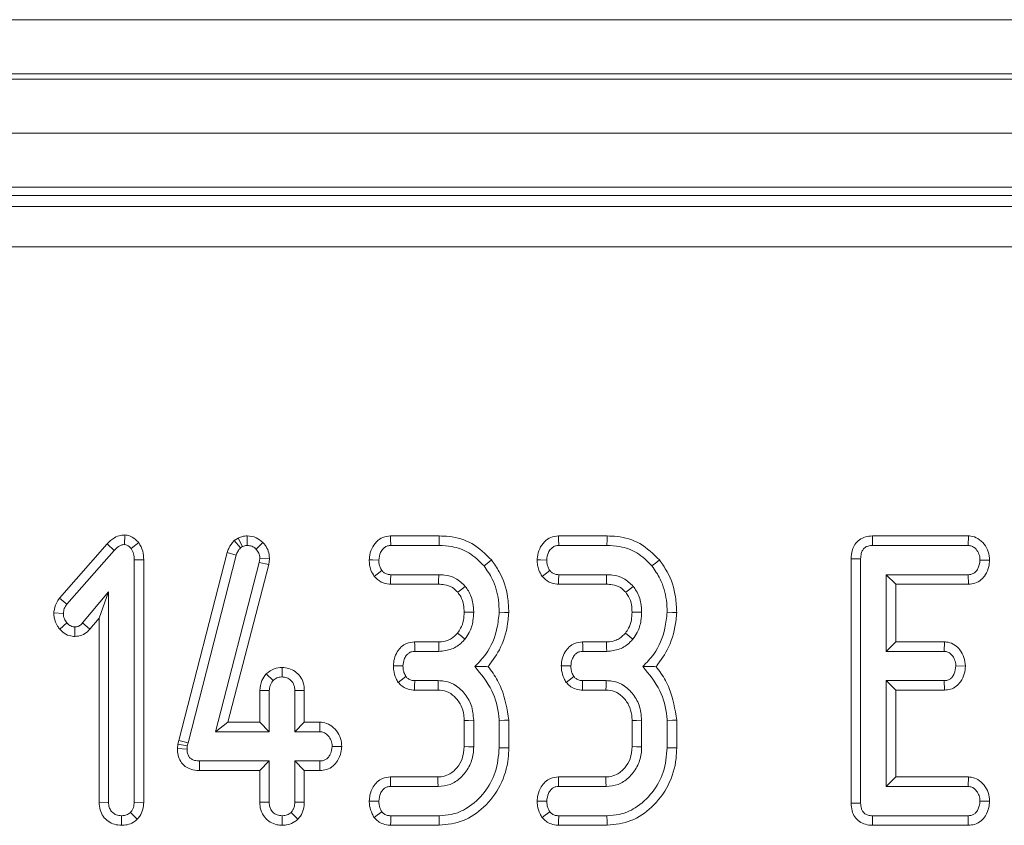
# Model space of a CAD drawing. Units: millimetres. Extents: x -1151 to 11163, y -31 to 3696.
# Drawn here: x 1041 to 1078, y 1336 to 1365 of the extents above; entities that cross this region are included whole.
import ezdxf

# ---------------------------------------------------------------- set-up
doc = ezdxf.new("R2010")
doc.units = ezdxf.units.MM
doc.header["$LTSCALE"] = 10

msp = doc.modelspace()

# ---------------------------------------------------------------- linework, layer by layer
at = {"color": 7, "linetype": 'Continuous', "lineweight": 15}
for p, q in [((723.492, 1365.459), (1221.492, 1365.459)), ((1221.492, 1363.459), (723.492, 1363.459)), ((723.492, 1363.259), (1221.492, 1363.259)), ((1221.492, 1361.259), (723.492, 1361.259)), ((1221.492, 1359.259), (723.492, 1359.259)), ((1119, 1358.959), (825.985, 1358.959)), ((826.39, 1358.554), (1118.595, 1358.554)), ((1118.595, 1357.06), (826.39, 1357.06)), ((1045.303, 1346.397), (1045.3, 1346.043)), ((1049.839, 1346.362), (1049.841, 1346.009)), ((1056.944, 1346.362), (1055.145, 1346.362)), ((1063.16, 1346.362), (1061.362, 1346.362)), ((1072.98, 1346.362), (1072.988, 1346.009)), ((1076.534, 1346.362), (1072.98, 1346.362)), ((1076.534, 1346.362), (1076.522, 1346.009)), ((1044.653, 1346.063), (1042.886, 1344.055)), ((1044.653, 1346.063), (1044.911, 1345.823)), ((1045.829, 1346.112), (1045.549, 1345.893)), ((1049.502, 1346.279), (1049.354, 1346.188)), ((1049.354, 1346.188), (1049.586, 1345.916)), ((1049.502, 1346.279), (1049.668, 1345.967)), ((1049.586, 1345.916), (1049.668, 1345.967)), ((1050.42, 1346.113), (1050.167, 1345.868)), ((1055.154, 1346.009), (1056.938, 1346.009)), ((1061.37, 1346.009), (1063.154, 1346.009)), ((1072.988, 1346.009), (1076.522, 1346.009)), ((1043.165, 1343.838), (1044.911, 1345.823)), ((1049.095, 1345.748), (1047.305, 1338.792)), ((1047.648, 1338.71), (1049.434, 1345.648)), ((1049.095, 1345.748), (1049.434, 1345.648)), ((1046.007, 1345.478), (1045.654, 1345.473)), ((1045.654, 1345.473), (1045.654, 1336.507)), ((1046.007, 1336.501), (1046.007, 1345.478)), ((1050.287, 1345.376), (1048.661, 1339.117)), ((1049.117, 1339.47), (1050.634, 1345.309)), ((1050.306, 1345.523), (1050.287, 1345.376)), ((1050.634, 1345.309), (1050.287, 1345.376)), ((1050.66, 1345.509), (1050.306, 1345.523)), ((1050.634, 1345.309), (1050.66, 1345.509)), ((1072.194, 1345.512), (1072.546, 1345.509)), ((1072.194, 1345.512), (1072.194, 1336.476)), ((1072.546, 1336.48), (1072.546, 1345.509)), ((1077.317, 1345.463), (1076.963, 1345.469)), ((1056.928, 1344.928), (1055.152, 1344.928)), ((1063.144, 1344.928), (1061.368, 1344.928)), ((1073.492, 1344.928), (1073.492, 1342.09)), ((1073.845, 1344.575), (1073.492, 1344.928)), ((1076.531, 1344.928), (1073.492, 1344.928)), ((1076.538, 1344.575), (1076.531, 1344.928)), ((1055.14, 1344.575), (1056.924, 1344.575)), ((1061.356, 1344.575), (1063.14, 1344.575)), ((1073.845, 1342.443), (1073.845, 1344.575)), ((1073.845, 1344.575), (1076.538, 1344.575)), ((1044.708, 1344.29), (1043.746, 1343.142)), ((1044.356, 1343.321), (1044.708, 1344.29)), ((1044.708, 1336.507), (1044.708, 1344.29)), ((1042.886, 1344.055), (1043.165, 1343.838)), ((1042.68, 1343.51), (1043.034, 1343.496)), ((1042.9, 1342.91), (1043.165, 1343.144)), ((1044.011, 1342.91), (1043.746, 1343.142)), ((1044.011, 1342.91), (1044.356, 1343.321)), ((1044.356, 1343.321), (1044.356, 1336.502)), ((1043.458, 1342.641), (1043.458, 1342.994)), ((1056.926, 1342.443), (1056.037, 1342.443)), ((1063.142, 1342.443), (1062.253, 1342.443)), ((1073.845, 1342.443), (1073.492, 1342.09)), ((1075.654, 1342.443), (1073.845, 1342.443)), ((1075.654, 1342.443), (1075.642, 1342.09)), ((1056.045, 1342.09), (1056.93, 1342.09)), ((1062.261, 1342.09), (1063.146, 1342.09)), ((1073.492, 1342.09), (1075.642, 1342.09)), ((1050.538, 1341.257), (1050.796, 1341.013)), ((1051.128, 1341.497), (1051.127, 1341.144)), ((1076.424, 1341.543), (1076.07, 1341.55)), ((1056.913, 1341.009), (1056.039, 1341.009)), ((1063.129, 1341.009), (1062.255, 1341.009)), ((1073.492, 1341.009), (1073.492, 1337.09)), ((1073.845, 1340.656), (1073.492, 1341.009)), ((1075.642, 1341.009), (1073.492, 1341.009)), ((1075.651, 1340.656), (1075.642, 1341.009)), ((1050.302, 1340.645), (1050.302, 1339.47)), ((1050.302, 1340.645), (1050.654, 1340.637)), ((1050.654, 1339.117), (1050.654, 1340.637)), ((1051.953, 1340.643), (1051.6, 1340.637)), ((1051.6, 1340.637), (1051.6, 1339.117)), ((1051.953, 1339.47), (1051.953, 1340.643)), ((1056.031, 1340.656), (1056.903, 1340.656)), ((1062.247, 1340.656), (1063.119, 1340.656)), ((1073.845, 1337.443), (1073.845, 1340.656)), ((1073.845, 1340.656), (1075.651, 1340.656)), ((1049.117, 1339.47), (1048.661, 1339.117)), ((1050.302, 1339.47), (1049.117, 1339.47)), ((1050.302, 1339.47), (1050.654, 1339.117)), ((1051.953, 1339.47), (1051.6, 1339.117)), ((1052.533, 1339.47), (1051.953, 1339.47)), ((1052.533, 1339.47), (1052.523, 1339.117)), ((1057.869, 1339.532), (1057.869, 1338.567)), ((1058.222, 1338.56), (1058.222, 1339.54)), ((1059.168, 1339.533), (1059.168, 1338.526)), ((1059.52, 1338.521), (1059.52, 1339.548)), ((1064.085, 1339.532), (1064.085, 1338.567)), ((1064.438, 1338.56), (1064.438, 1339.54)), ((1065.384, 1339.533), (1065.384, 1338.526)), ((1065.737, 1338.521), (1065.737, 1339.548)), ((1048.661, 1339.117), (1050.654, 1339.117)), ((1051.6, 1339.117), (1052.523, 1339.117)), ((1047.305, 1338.792), (1047.274, 1338.653)), ((1047.305, 1338.792), (1047.648, 1338.71)), ((1047.622, 1338.596), (1047.648, 1338.71)), ((1047.274, 1338.653), (1047.257, 1338.491)), ((1047.257, 1338.491), (1047.61, 1338.475)), ((1047.274, 1338.653), (1047.622, 1338.596)), ((1047.61, 1338.475), (1047.622, 1338.596)), ((1053.339, 1338.567), (1052.985, 1338.577)), ((1048.071, 1337.683), (1048.074, 1338.036)), ((1050.654, 1338.036), (1048.074, 1338.036)), ((1050.302, 1337.683), (1050.654, 1338.036)), ((1050.654, 1336.516), (1050.654, 1338.036)), ((1051.6, 1338.036), (1051.6, 1336.516)), ((1051.953, 1337.683), (1051.6, 1338.036)), ((1052.523, 1338.036), (1051.6, 1338.036)), ((1052.53, 1337.683), (1052.523, 1338.036)), ((1048.071, 1337.683), (1050.302, 1337.683)), ((1050.302, 1337.683), (1050.302, 1336.51)), ((1051.953, 1336.509), (1051.953, 1337.683)), ((1051.953, 1337.683), (1052.53, 1337.683)), ((1056.894, 1337.443), (1055.14, 1337.443)), ((1063.11, 1337.443), (1061.356, 1337.443)), ((1073.845, 1337.443), (1073.492, 1337.09)), ((1076.542, 1337.443), (1073.845, 1337.443)), ((1076.542, 1337.443), (1076.531, 1337.09)), ((1055.148, 1337.09), (1056.904, 1337.09)), ((1061.364, 1337.09), (1063.121, 1337.09)), ((1073.492, 1337.09), (1076.531, 1337.09)), ((1044.356, 1336.502), (1044.708, 1336.507)), ((1046.007, 1336.501), (1045.654, 1336.507)), ((1050.302, 1336.51), (1050.654, 1336.516)), ((1051.953, 1336.509), (1051.6, 1336.516)), ((1077.317, 1336.544), (1076.963, 1336.55)), ((1045.769, 1335.878), (1045.519, 1336.129)), ((1051.715, 1335.881), (1051.465, 1336.132)), ((1072.194, 1336.476), (1072.546, 1336.48)), ((1045.183, 1335.656), (1045.181, 1336.009)), ((1051.127, 1335.656), (1051.127, 1336.009)), ((1056.938, 1336.009), (1055.154, 1336.009)), ((1063.154, 1336.009), (1061.37, 1336.009)), ((1072.985, 1335.656), (1072.988, 1336.009)), ((1076.522, 1336.009), (1072.988, 1336.009)), ((1076.53, 1335.656), (1076.522, 1336.009)), ((1055.147, 1335.656), (1056.944, 1335.656)), ((1061.363, 1335.656), (1063.161, 1335.656)), ((1072.985, 1335.656), (1076.53, 1335.656))]:
    msp.add_line(p, q, dxfattribs=at)
at = {"color": 7, "linetype": 'Continuous', "lineweight": 15, "flags": 128}
for points in [[(1055.145, 1346.362), (1055.148, 1346.239), (1055.154, 1346.009)], [(1056.944, 1346.362), (1056.942, 1346.233), (1056.938, 1346.009)], [(1061.362, 1346.362), (1061.365, 1346.239), (1061.37, 1346.009)], [(1063.16, 1346.362), (1063.158, 1346.233), (1063.154, 1346.009)], [(1054.355, 1345.481), (1054.478, 1345.477), (1054.708, 1345.469)], [(1058.88, 1345.473), (1058.78, 1345.392), (1058.606, 1345.251)], [(1060.572, 1345.481), (1060.695, 1345.477), (1060.925, 1345.469)], [(1065.096, 1345.473), (1064.997, 1345.392), (1064.822, 1345.251)], [(1054.543, 1344.865), (1054.654, 1344.951), (1054.822, 1345.082)], [(1055.14, 1344.575), (1055.145, 1344.715), (1055.152, 1344.928)], [(1056.924, 1344.575), (1056.925, 1344.699), (1056.928, 1344.928)], [(1060.76, 1344.865), (1060.87, 1344.951), (1061.039, 1345.082)], [(1061.356, 1344.575), (1061.361, 1344.715), (1061.368, 1344.928)], [(1063.14, 1344.575), (1063.141, 1344.699), (1063.144, 1344.928)], [(1057.636, 1344.275), (1057.732, 1344.352), (1057.911, 1344.495)], [(1063.852, 1344.275), (1063.948, 1344.352), (1064.128, 1344.495)], [(1057.869, 1343.54), (1058.063, 1343.539), (1058.222, 1343.539)], [(1059.521, 1343.529), (1059.362, 1343.534), (1059.168, 1343.541)], [(1064.085, 1343.54), (1064.279, 1343.539), (1064.438, 1343.539)], [(1065.737, 1343.529), (1065.578, 1343.534), (1065.384, 1343.541)], [(1057.625, 1342.767), (1057.766, 1342.652), (1057.899, 1342.544)], [(1063.841, 1342.767), (1063.982, 1342.652), (1064.115, 1342.544)], [(1056.037, 1342.443), (1056.04, 1342.306), (1056.045, 1342.09)], [(1056.926, 1342.443), (1056.928, 1342.261), (1056.93, 1342.09)], [(1062.253, 1342.443), (1062.256, 1342.306), (1062.261, 1342.09)], [(1063.142, 1342.443), (1063.144, 1342.261), (1063.146, 1342.09)], [(1055.248, 1341.555), (1055.385, 1341.553), (1055.602, 1341.55)], [(1061.464, 1341.555), (1061.601, 1341.553), (1061.818, 1341.55)], [(1055.426, 1340.944), (1055.543, 1341.029), (1055.713, 1341.155)], [(1056.031, 1340.656), (1056.034, 1340.799), (1056.039, 1341.009)], [(1056.903, 1340.656), (1056.907, 1340.817), (1056.913, 1341.009)], [(1061.643, 1340.944), (1061.759, 1341.029), (1061.93, 1341.155)], [(1062.247, 1340.656), (1062.25, 1340.799), (1062.255, 1341.009)], [(1063.119, 1340.656), (1063.123, 1340.817), (1063.129, 1341.009)], [(1057.869, 1339.532), (1058.03, 1339.536), (1058.222, 1339.54)], [(1059.52, 1339.548), (1059.362, 1339.541), (1059.168, 1339.533)], [(1064.085, 1339.532), (1064.246, 1339.536), (1064.438, 1339.54)], [(1065.737, 1339.548), (1065.578, 1339.541), (1065.384, 1339.533)], [(1057.869, 1338.567), (1058.032, 1338.563), (1058.222, 1338.56)], [(1059.52, 1338.521), (1059.397, 1338.523), (1059.168, 1338.526)], [(1064.085, 1338.567), (1064.249, 1338.563), (1064.438, 1338.56)], [(1065.737, 1338.521), (1065.614, 1338.523), (1065.384, 1338.526)], [(1055.14, 1337.443), (1055.143, 1337.312), (1055.148, 1337.09)], [(1056.894, 1337.443), (1056.899, 1337.28), (1056.904, 1337.09)], [(1061.356, 1337.443), (1061.359, 1337.312), (1061.364, 1337.09)], [(1063.11, 1337.443), (1063.115, 1337.28), (1063.121, 1337.09)], [(1054.355, 1336.553), (1054.485, 1336.552), (1054.708, 1336.55)], [(1060.571, 1336.553), (1060.702, 1336.552), (1060.925, 1336.55)], [(1054.536, 1335.942), (1054.651, 1336.027), (1054.822, 1336.155)], [(1060.753, 1335.942), (1060.867, 1336.027), (1061.039, 1336.155)], [(1055.147, 1335.656), (1055.15, 1335.798), (1055.154, 1336.009)], [(1056.944, 1335.656), (1056.942, 1335.779), (1056.938, 1336.009)], [(1061.363, 1335.656), (1061.366, 1335.798), (1061.37, 1336.009)], [(1063.161, 1335.656), (1063.158, 1335.779), (1063.154, 1336.009)]]:
    msp.add_lwpolyline(points, dxfattribs=at)
at = {"color": 7, "linetype": 'Continuous', "lineweight": 15}
for points, knots in [([(1045.303, 1346.397), (1045.254, 1346.393), (1045.123, 1346.385), (1044.883, 1346.291), (1044.738, 1346.148), (1044.653, 1346.063)], [0, 0, 0, 0, 0.1971856, 0.5231508, 1, 1, 1, 1]), ([(1045.829, 1346.112), (1045.822, 1346.119), (1045.744, 1346.196), (1045.615, 1346.316), (1045.428, 1346.386), (1045.333, 1346.394), (1045.303, 1346.397)], [0, 0, 0, 0, 0.045318, 0.5360779, 0.8522051, 1, 1, 1, 1]), ([(1049.839, 1346.362), (1049.779, 1346.358), (1049.669, 1346.351), (1049.56, 1346.305), (1049.509, 1346.282), (1049.502, 1346.279)], [0, 0, 0, 0, 0.518062, 0.937445, 1, 1, 1, 1]), ([(1050.42, 1346.113), (1050.34, 1346.183), (1050.174, 1346.329), (1049.954, 1346.351), (1049.839, 1346.362)], [0, 0, 0, 0, 0.481219, 1, 1, 1, 1]), ([(1055.145, 1346.362), (1055.047, 1346.351), (1054.854, 1346.329), (1054.606, 1346.147), (1054.432, 1345.893), (1054.37, 1345.652), (1054.358, 1345.514), (1054.355, 1345.481)], [0, 0, 0, 0, 0.224339, 0.439541, 0.681528, 0.923874, 1, 1, 1, 1]), ([(1058.88, 1345.473), (1058.654, 1345.697), (1058.215, 1346.13), (1057.484, 1346.341), (1057.067, 1346.357), (1056.944, 1346.362)], [0, 0, 0, 0, 0.428839, 0.831662, 1, 1, 1, 1]), ([(1061.362, 1346.362), (1061.263, 1346.351), (1061.07, 1346.329), (1060.823, 1346.147), (1060.648, 1345.893), (1060.586, 1345.652), (1060.574, 1345.514), (1060.572, 1345.481)], [0, 0, 0, 0, 0.2243337, 0.4395411, 0.6815257, 0.9238746, 1, 1, 1, 1]), ([(1065.096, 1345.473), (1064.87, 1345.697), (1064.432, 1346.13), (1063.7, 1346.341), (1063.283, 1346.357), (1063.16, 1346.362)], [0, 0, 0, 0, 0.4288404, 0.831661, 1, 1, 1, 1]), ([(1072.98, 1346.362), (1072.895, 1346.355), (1072.728, 1346.342), (1072.498, 1346.233), (1072.329, 1346.059), (1072.213, 1345.812), (1072.201, 1345.624), (1072.194, 1345.512)], [0, 0, 0, 0, 0.195673, 0.382821, 0.570761, 0.743986, 1, 1, 1, 1]), ([(1077.317, 1345.463), (1077.308, 1345.569), (1077.289, 1345.782), (1077.13, 1346.063), (1076.907, 1346.275), (1076.686, 1346.352), (1076.564, 1346.36), (1076.534, 1346.362)], [0, 0, 0, 0, 0.242329, 0.481523, 0.720921, 0.930789, 1, 1, 1, 1]), ([(1044.911, 1345.823), (1044.962, 1345.874), (1045.039, 1345.952), (1045.174, 1346.032), (1045.256, 1346.039), (1045.3, 1346.043)], [0, 0, 0, 0, 0.46768, 0.720887, 1, 1, 1, 1]), ([(1045.3, 1346.043), (1045.327, 1346.039), (1045.398, 1346.028), (1045.478, 1345.962), (1045.529, 1345.912), (1045.549, 1345.893)], [0, 0, 0, 0, 0.272347, 0.719335, 1, 1, 1, 1]), ([(1046.007, 1345.478), (1046.002, 1345.588), (1045.993, 1345.813), (1045.884, 1346.011), (1045.829, 1346.112)], [0, 0, 0, 0, 0.488022, 1, 1, 1, 1]), ([(1049.354, 1346.188), (1049.278, 1346.097), (1049.166, 1345.964), (1049.113, 1345.8), (1049.095, 1345.748)], [0, 0, 0, 0, 0.680406, 1, 1, 1, 1]), ([(1049.668, 1345.967), (1049.695, 1345.979), (1049.736, 1345.998), (1049.795, 1346.007), (1049.826, 1346.008), (1049.841, 1346.009)], [0, 0, 0, 0, 0.4878594, 0.7423386, 1, 1, 1, 1]), ([(1049.841, 1346.009), (1049.898, 1346.004), (1050.011, 1345.995), (1050.114, 1345.92), (1050.16, 1345.874), (1050.167, 1345.868)], [0, 0, 0, 0, 0.458634, 0.923417, 1, 1, 1, 1]), ([(1050.66, 1345.509), (1050.657, 1345.562), (1050.651, 1345.7), (1050.586, 1345.919), (1050.475, 1346.049), (1050.42, 1346.113)], [0, 0, 0, 0, 0.240139, 0.622248, 1, 1, 1, 1]), ([(1054.708, 1345.469), (1054.721, 1345.565), (1054.742, 1345.718), (1054.855, 1345.883), (1054.968, 1345.974), (1055.071, 1346.006), (1055.134, 1346.008), (1055.154, 1346.009)], [0, 0, 0, 0, 0.3697285, 0.5909813, 0.7566826, 0.9232443, 1, 1, 1, 1]), ([(1056.938, 1346.009), (1057.095, 1346.002), (1057.478, 1345.983), (1058.093, 1345.768), (1058.43, 1345.429), (1058.606, 1345.251)], [0, 0, 0, 0, 0.24963, 0.607415, 1, 1, 1, 1]), ([(1060.925, 1345.469), (1060.938, 1345.565), (1060.958, 1345.718), (1061.072, 1345.883), (1061.184, 1345.974), (1061.288, 1346.006), (1061.35, 1346.008), (1061.37, 1346.009)], [0, 0, 0, 0, 0.3697291, 0.5909822, 0.7566914, 0.9232442, 1, 1, 1, 1]), ([(1063.154, 1346.009), (1063.312, 1346.002), (1063.694, 1345.983), (1064.31, 1345.768), (1064.646, 1345.429), (1064.822, 1345.251)], [0, 0, 0, 0, 0.2496327, 0.6074133, 1, 1, 1, 1]), ([(1072.546, 1345.509), (1072.549, 1345.578), (1072.555, 1345.694), (1072.613, 1345.836), (1072.692, 1345.927), (1072.804, 1345.988), (1072.907, 1346.006), (1072.973, 1346.009), (1072.988, 1346.009)], [0, 0, 0, 0, 0.27185, 0.451819, 0.594828, 0.737754, 0.943767, 1, 1, 1, 1]), ([(1076.522, 1346.009), (1076.569, 1346.004), (1076.664, 1345.994), (1076.804, 1345.895), (1076.915, 1345.74), (1076.958, 1345.58), (1076.962, 1345.49), (1076.963, 1345.469)], [0, 0, 0, 0, 0.1828395, 0.3673094, 0.6475098, 0.9145219, 1, 1, 1, 1]), ([(1045.549, 1345.893), (1045.581, 1345.83), (1045.631, 1345.734), (1045.651, 1345.588), (1045.653, 1345.511), (1045.654, 1345.473)], [0, 0, 0, 0, 0.4772046, 0.7367684, 1, 1, 1, 1]), ([(1049.434, 1345.648), (1049.45, 1345.696), (1049.474, 1345.77), (1049.534, 1345.856), (1049.568, 1345.896), (1049.586, 1345.916)], [0, 0, 0, 0, 0.486987, 0.741747, 1, 1, 1, 1]), ([(1050.167, 1345.868), (1050.205, 1345.823), (1050.284, 1345.732), (1050.303, 1345.601), (1050.306, 1345.533), (1050.306, 1345.523)], [0, 0, 0, 0, 0.460009, 0.926168, 1, 1, 1, 1]), ([(1054.355, 1345.481), (1054.358, 1345.416), (1054.362, 1345.286), (1054.418, 1345.072), (1054.497, 1344.941), (1054.543, 1344.865)], [0, 0, 0, 0, 0.300187, 0.595496, 1, 1, 1, 1]), ([(1054.822, 1345.082), (1054.799, 1345.121), (1054.752, 1345.198), (1054.715, 1345.331), (1054.71, 1345.422), (1054.708, 1345.469)], [0, 0, 0, 0, 0.3311188, 0.6595777, 1, 1, 1, 1]), ([(1058.606, 1345.251), (1058.714, 1345.094), (1058.977, 1344.711), (1059.145, 1344.108), (1059.162, 1343.688), (1059.168, 1343.541)], [0, 0, 0, 0, 0.311856, 0.758097, 1, 1, 1, 1]), ([(1059.521, 1343.529), (1059.512, 1343.721), (1059.49, 1344.24), (1059.271, 1344.92), (1058.981, 1345.331), (1058.88, 1345.473)], [0, 0, 0, 0, 0.275865, 0.749384, 1, 1, 1, 1]), ([(1060.572, 1345.481), (1060.574, 1345.416), (1060.579, 1345.286), (1060.634, 1345.072), (1060.714, 1344.941), (1060.76, 1344.865)], [0, 0, 0, 0, 0.300186, 0.595492, 1, 1, 1, 1]), ([(1061.039, 1345.082), (1061.015, 1345.121), (1060.968, 1345.198), (1060.931, 1345.331), (1060.927, 1345.422), (1060.925, 1345.469)], [0, 0, 0, 0, 0.331125, 0.659581, 1, 1, 1, 1]), ([(1064.822, 1345.251), (1064.931, 1345.094), (1065.194, 1344.711), (1065.361, 1344.108), (1065.378, 1343.688), (1065.384, 1343.541)], [0, 0, 0, 0, 0.311854, 0.758096, 1, 1, 1, 1]), ([(1065.737, 1343.529), (1065.729, 1343.721), (1065.706, 1344.24), (1065.487, 1344.92), (1065.197, 1345.331), (1065.096, 1345.473)], [0, 0, 0, 0, 0.275864, 0.749384, 1, 1, 1, 1]), ([(1076.963, 1345.469), (1076.951, 1345.371), (1076.932, 1345.223), (1076.834, 1345.06), (1076.735, 1344.974), (1076.631, 1344.932), (1076.561, 1344.929), (1076.531, 1344.928)], [0, 0, 0, 0, 0.377647, 0.5737746, 0.7275969, 0.8808873, 1, 1, 1, 1]), ([(1076.538, 1344.575), (1076.617, 1344.582), (1076.786, 1344.597), (1077.01, 1344.726), (1077.189, 1344.946), (1077.294, 1345.199), (1077.31, 1345.386), (1077.317, 1345.463)], [0, 0, 0, 0, 0.1797529, 0.386312, 0.5707916, 0.823305, 1, 1, 1, 1]), ([(1055.152, 1344.928), (1055.11, 1344.931), (1055.025, 1344.938), (1054.907, 1344.991), (1054.85, 1345.052), (1054.822, 1345.082)], [0, 0, 0, 0, 0.3361463, 0.676487, 1, 1, 1, 1]), ([(1057.911, 1344.495), (1057.8, 1344.605), (1057.584, 1344.816), (1057.214, 1344.918), (1056.999, 1344.925), (1056.928, 1344.928)], [0, 0, 0, 0, 0.418191, 0.805598, 1, 1, 1, 1]), ([(1061.368, 1344.928), (1061.326, 1344.931), (1061.241, 1344.938), (1061.123, 1344.991), (1061.066, 1345.052), (1061.039, 1345.082)], [0, 0, 0, 0, 0.336132, 0.676496, 1, 1, 1, 1]), ([(1064.128, 1344.495), (1064.016, 1344.605), (1063.8, 1344.816), (1063.43, 1344.918), (1063.215, 1344.925), (1063.144, 1344.928)], [0, 0, 0, 0, 0.4181911, 0.8055915, 1, 1, 1, 1]), ([(1054.543, 1344.865), (1054.623, 1344.785), (1054.778, 1344.632), (1055.011, 1344.583), (1055.127, 1344.576), (1055.14, 1344.575)], [0, 0, 0, 0, 0.487217, 0.941931, 1, 1, 1, 1]), ([(1056.924, 1344.575), (1056.997, 1344.572), (1057.173, 1344.565), (1057.436, 1344.478), (1057.573, 1344.339), (1057.636, 1344.275)], [0, 0, 0, 0, 0.273606, 0.666444, 1, 1, 1, 1]), ([(1060.76, 1344.865), (1060.839, 1344.785), (1060.994, 1344.632), (1061.227, 1344.583), (1061.343, 1344.576), (1061.356, 1344.575)], [0, 0, 0, 0, 0.487222, 0.94193, 1, 1, 1, 1]), ([(1063.14, 1344.575), (1063.213, 1344.572), (1063.39, 1344.565), (1063.652, 1344.478), (1063.789, 1344.339), (1063.852, 1344.275)], [0, 0, 0, 0, 0.273613, 0.66644, 1, 1, 1, 1]), ([(1057.636, 1344.275), (1057.672, 1344.224), (1057.773, 1344.085), (1057.857, 1343.83), (1057.865, 1343.631), (1057.869, 1343.54)], [0, 0, 0, 0, 0.2403608, 0.6522893, 1, 1, 1, 1]), ([(1058.222, 1343.539), (1058.217, 1343.649), (1058.206, 1343.923), (1058.087, 1344.254), (1057.951, 1344.441), (1057.911, 1344.495)], [0, 0, 0, 0, 0.322922, 0.804352, 1, 1, 1, 1]), ([(1063.852, 1344.275), (1063.889, 1344.224), (1063.989, 1344.085), (1064.073, 1343.83), (1064.081, 1343.631), (1064.085, 1343.54)], [0, 0, 0, 0, 0.240361, 0.652288, 1, 1, 1, 1]), ([(1064.438, 1343.539), (1064.433, 1343.649), (1064.422, 1343.923), (1064.303, 1344.254), (1064.167, 1344.441), (1064.128, 1344.495)], [0, 0, 0, 0, 0.322921, 0.804352, 1, 1, 1, 1]), ([(1042.886, 1344.055), (1042.846, 1343.998), (1042.744, 1343.85), (1042.697, 1343.653), (1042.682, 1343.527), (1042.68, 1343.51)], [0, 0, 0, 0, 0.352624, 0.912642, 1, 1, 1, 1]), ([(1043.034, 1343.496), (1043.041, 1343.556), (1043.052, 1343.648), (1043.11, 1343.759), (1043.147, 1343.812), (1043.165, 1343.838)], [0, 0, 0, 0, 0.479922, 0.737379, 1, 1, 1, 1]), ([(1042.68, 1343.51), (1042.683, 1343.452), (1042.691, 1343.281), (1042.775, 1343.072), (1042.872, 1342.946), (1042.9, 1342.91)], [0, 0, 0, 0, 0.2669909, 0.7867698, 1, 1, 1, 1]), ([(1043.165, 1343.144), (1043.13, 1343.194), (1043.076, 1343.271), (1043.039, 1343.395), (1043.036, 1343.462), (1043.034, 1343.496)], [0, 0, 0, 0, 0.471937, 0.731063, 1, 1, 1, 1]), ([(1057.869, 1343.54), (1057.864, 1343.44), (1057.854, 1343.235), (1057.768, 1342.967), (1057.665, 1342.824), (1057.625, 1342.767)], [0, 0, 0, 0, 0.363003, 0.745481, 1, 1, 1, 1]), ([(1057.899, 1342.544), (1057.954, 1342.622), (1058.099, 1342.827), (1058.204, 1343.175), (1058.217, 1343.434), (1058.222, 1343.539)], [0, 0, 0, 0, 0.268998, 0.704872, 1, 1, 1, 1]), ([(1059.168, 1343.541), (1059.146, 1343.343), (1059.087, 1342.8), (1058.795, 1342.074), (1058.407, 1341.675), (1058.262, 1341.526)], [0, 0, 0, 0, 0.263891, 0.725657, 1, 1, 1, 1]), ([(1058.755, 1341.524), (1058.925, 1341.757), (1059.304, 1342.273), (1059.477, 1343), (1059.513, 1343.439), (1059.521, 1343.529)], [0, 0, 0, 0, 0.394042, 0.874518, 1, 1, 1, 1]), ([(1064.085, 1343.54), (1064.08, 1343.44), (1064.07, 1343.235), (1063.984, 1342.967), (1063.882, 1342.824), (1063.841, 1342.767)], [0, 0, 0, 0, 0.363002, 0.745481, 1, 1, 1, 1]), ([(1064.115, 1342.544), (1064.17, 1342.622), (1064.316, 1342.827), (1064.421, 1343.175), (1064.433, 1343.434), (1064.438, 1343.539)], [0, 0, 0, 0, 0.268998, 0.704872, 1, 1, 1, 1]), ([(1065.384, 1343.541), (1065.362, 1343.343), (1065.303, 1342.8), (1065.011, 1342.074), (1064.623, 1341.675), (1064.478, 1341.526)], [0, 0, 0, 0, 0.263891, 0.725657, 1, 1, 1, 1]), ([(1064.971, 1341.524), (1065.142, 1341.757), (1065.52, 1342.273), (1065.693, 1343), (1065.729, 1343.439), (1065.737, 1343.529)], [0, 0, 0, 0, 0.3940405, 0.8745177, 1, 1, 1, 1]), ([(1043.458, 1342.994), (1043.421, 1342.998), (1043.328, 1343.009), (1043.232, 1343.077), (1043.179, 1343.13), (1043.165, 1343.144)], [0, 0, 0, 0, 0.333678, 0.821469, 1, 1, 1, 1]), ([(1043.746, 1343.142), (1043.71, 1343.105), (1043.647, 1343.042), (1043.541, 1342.998), (1043.481, 1342.995), (1043.458, 1342.994)], [0, 0, 0, 0, 0.4579278, 0.7990475, 1, 1, 1, 1]), ([(1042.9, 1342.91), (1042.936, 1342.875), (1043.039, 1342.773), (1043.229, 1342.662), (1043.39, 1342.647), (1043.458, 1342.641)], [0, 0, 0, 0, 0.238944, 0.683377, 1, 1, 1, 1]), ([(1043.458, 1342.641), (1043.546, 1342.651), (1043.721, 1342.67), (1043.903, 1342.792), (1043.986, 1342.882), (1044.011, 1342.91)], [0, 0, 0, 0, 0.416103, 0.824519, 1, 1, 1, 1]), ([(1057.625, 1342.767), (1057.556, 1342.696), (1057.442, 1342.579), (1057.212, 1342.471), (1057.044, 1342.445), (1056.94, 1342.443), (1056.926, 1342.443)], [0, 0, 0, 0, 0.369502, 0.607453, 0.946527, 1, 1, 1, 1]), ([(1063.841, 1342.767), (1063.772, 1342.696), (1063.659, 1342.579), (1063.428, 1342.471), (1063.26, 1342.445), (1063.156, 1342.443), (1063.142, 1342.443)], [0, 0, 0, 0, 0.369495, 0.607453, 0.946527, 1, 1, 1, 1]), ([(1056.037, 1342.443), (1055.935, 1342.432), (1055.754, 1342.412), (1055.532, 1342.265), (1055.378, 1342.065), (1055.273, 1341.823), (1055.256, 1341.643), (1055.248, 1341.555)], [0, 0, 0, 0, 0.229663, 0.409633, 0.58928, 0.798896, 1, 1, 1, 1]), ([(1056.93, 1342.09), (1057.095, 1342.106), (1057.41, 1342.137), (1057.725, 1342.353), (1057.862, 1342.504), (1057.899, 1342.544)], [0, 0, 0, 0, 0.445486, 0.851332, 1, 1, 1, 1]), ([(1062.253, 1342.443), (1062.151, 1342.432), (1061.97, 1342.412), (1061.748, 1342.265), (1061.595, 1342.065), (1061.489, 1341.823), (1061.472, 1341.643), (1061.464, 1341.555)], [0, 0, 0, 0, 0.229668, 0.409638, 0.589283, 0.798896, 1, 1, 1, 1]), ([(1063.146, 1342.09), (1063.311, 1342.106), (1063.627, 1342.137), (1063.942, 1342.353), (1064.078, 1342.504), (1064.115, 1342.544)], [0, 0, 0, 0, 0.445482, 0.851332, 1, 1, 1, 1]), ([(1076.424, 1341.543), (1076.414, 1341.653), (1076.395, 1341.869), (1076.24, 1342.137), (1076.041, 1342.337), (1075.832, 1342.429), (1075.699, 1342.439), (1075.654, 1342.443)], [0, 0, 0, 0, 0.252453, 0.492432, 0.69397, 0.896529, 1, 1, 1, 1]), ([(1055.602, 1341.55), (1055.611, 1341.633), (1055.627, 1341.77), (1055.715, 1341.929), (1055.81, 1342.03), (1055.925, 1342.084), (1056.006, 1342.088), (1056.045, 1342.09)], [0, 0, 0, 0, 0.3193874, 0.5282493, 0.6887746, 0.8498276, 1, 1, 1, 1]), ([(1061.818, 1341.55), (1061.827, 1341.633), (1061.843, 1341.77), (1061.931, 1341.929), (1062.027, 1342.03), (1062.141, 1342.084), (1062.222, 1342.088), (1062.261, 1342.09)], [0, 0, 0, 0, 0.319383, 0.528243, 0.688767, 0.849819, 1, 1, 1, 1]), ([(1075.642, 1342.09), (1075.687, 1342.085), (1075.777, 1342.075), (1075.909, 1341.981), (1076.015, 1341.831), (1076.064, 1341.672), (1076.069, 1341.576), (1076.07, 1341.55)], [0, 0, 0, 0, 0.177013, 0.355575, 0.619465, 0.894122, 1, 1, 1, 1]), ([(1050.538, 1341.257), (1050.479, 1341.178), (1050.345, 1340.997), (1050.317, 1340.772), (1050.302, 1340.645)], [0, 0, 0, 0, 0.436657, 1, 1, 1, 1]), ([(1051.128, 1341.497), (1051.029, 1341.489), (1050.808, 1341.47), (1050.633, 1341.333), (1050.538, 1341.257)], [0, 0, 0, 0, 0.452554, 1, 1, 1, 1]), ([(1051.953, 1340.643), (1051.947, 1340.738), (1051.935, 1340.92), (1051.812, 1341.168), (1051.62, 1341.35), (1051.386, 1341.475), (1051.214, 1341.49), (1051.128, 1341.497)], [0, 0, 0, 0, 0.2129617, 0.4119863, 0.6112071, 0.8066673, 1, 1, 1, 1]), ([(1055.248, 1341.555), (1055.251, 1341.499), (1055.259, 1341.338), (1055.324, 1341.129), (1055.4, 1340.991), (1055.426, 1340.944)], [0, 0, 0, 0, 0.262247, 0.74968, 1, 1, 1, 1]), ([(1055.713, 1341.155), (1055.686, 1341.205), (1055.639, 1341.291), (1055.609, 1341.427), (1055.604, 1341.508), (1055.602, 1341.55)], [0, 0, 0, 0, 0.412006, 0.701861, 1, 1, 1, 1]), ([(1058.262, 1341.526), (1058.499, 1341.243), (1058.949, 1340.705), (1059.132, 1339.96), (1059.164, 1339.583), (1059.168, 1339.533)], [0, 0, 0, 0, 0.491899, 0.932003, 1, 1, 1, 1]), ([(1058.755, 1341.524), (1058.684, 1341.525), (1058.526, 1341.526), (1058.356, 1341.526), (1058.262, 1341.526)], [0, 0, 0, 0, 0.450124, 1, 1, 1, 1]), ([(1059.52, 1339.548), (1059.457, 1339.948), (1059.36, 1340.56), (1059.01, 1341.195), (1058.818, 1341.444), (1058.755, 1341.524)], [0, 0, 0, 0, 0.56089, 0.857234, 1, 1, 1, 1]), ([(1061.464, 1341.555), (1061.467, 1341.499), (1061.475, 1341.338), (1061.54, 1341.129), (1061.617, 1340.991), (1061.643, 1340.944)], [0, 0, 0, 0, 0.262245, 0.749675, 1, 1, 1, 1]), ([(1061.93, 1341.155), (1061.902, 1341.205), (1061.856, 1341.291), (1061.825, 1341.427), (1061.82, 1341.508), (1061.818, 1341.55)], [0, 0, 0, 0, 0.412006, 0.701862, 1, 1, 1, 1]), ([(1064.971, 1341.524), (1064.9, 1341.525), (1064.742, 1341.526), (1064.572, 1341.526), (1064.478, 1341.526)], [0, 0, 0, 0, 0.450125, 1, 1, 1, 1]), ([(1064.478, 1341.526), (1064.716, 1341.243), (1065.165, 1340.705), (1065.349, 1339.96), (1065.38, 1339.583), (1065.384, 1339.533)], [0, 0, 0, 0, 0.491898, 0.932003, 1, 1, 1, 1]), ([(1065.737, 1339.548), (1065.673, 1339.948), (1065.576, 1340.56), (1065.227, 1341.195), (1065.034, 1341.444), (1064.971, 1341.524)], [0, 0, 0, 0, 0.560891, 0.857234, 1, 1, 1, 1]), ([(1076.07, 1341.55), (1076.058, 1341.452), (1076.04, 1341.306), (1075.944, 1341.144), (1075.849, 1341.056), (1075.744, 1341.014), (1075.673, 1341.011), (1075.642, 1341.009)], [0, 0, 0, 0, 0.37915, 0.570094, 0.723103, 0.876315, 1, 1, 1, 1]), ([(1075.651, 1340.656), (1075.727, 1340.663), (1075.881, 1340.676), (1076.091, 1340.788), (1076.272, 1340.984), (1076.395, 1341.245), (1076.415, 1341.449), (1076.424, 1341.543)], [0, 0, 0, 0, 0.174516, 0.353159, 0.531709, 0.782613, 1, 1, 1, 1]), ([(1050.654, 1340.637), (1050.661, 1340.702), (1050.67, 1340.802), (1050.732, 1340.926), (1050.774, 1340.984), (1050.796, 1341.013)], [0, 0, 0, 0, 0.4711599, 0.7321076, 1, 1, 1, 1]), ([(1050.796, 1341.013), (1050.841, 1341.049), (1050.932, 1341.121), (1051.056, 1341.141), (1051.121, 1341.144), (1051.127, 1341.144)], [0, 0, 0, 0, 0.468511, 0.94404, 1, 1, 1, 1]), ([(1051.127, 1341.144), (1051.187, 1341.138), (1051.306, 1341.125), (1051.45, 1341.033), (1051.547, 1340.914), (1051.595, 1340.779), (1051.599, 1340.685), (1051.6, 1340.637)], [0, 0, 0, 0, 0.2283835, 0.4583929, 0.6381769, 0.8175302, 1, 1, 1, 1]), ([(1055.426, 1340.944), (1055.471, 1340.897), (1055.563, 1340.803), (1055.75, 1340.695), (1055.916, 1340.661), (1056.014, 1340.657), (1056.031, 1340.656)], [0, 0, 0, 0, 0.278967, 0.571646, 0.925801, 1, 1, 1, 1]), ([(1056.039, 1341.009), (1055.995, 1341.012), (1055.909, 1341.017), (1055.795, 1341.073), (1055.739, 1341.129), (1055.713, 1341.155)], [0, 0, 0, 0, 0.3505, 0.705299, 1, 1, 1, 1]), ([(1058.222, 1339.54), (1058.205, 1339.731), (1058.172, 1340.094), (1057.89, 1340.561), (1057.532, 1340.878), (1057.176, 1340.995), (1056.981, 1341.005), (1056.913, 1341.009)], [0, 0, 0, 0, 0.260899, 0.496088, 0.731637, 0.905767, 1, 1, 1, 1]), ([(1061.643, 1340.944), (1061.687, 1340.897), (1061.779, 1340.803), (1061.966, 1340.695), (1062.132, 1340.661), (1062.23, 1340.657), (1062.247, 1340.656)], [0, 0, 0, 0, 0.2789697, 0.5716524, 0.9258002, 1, 1, 1, 1]), ([(1062.255, 1341.009), (1062.212, 1341.012), (1062.125, 1341.017), (1062.011, 1341.073), (1061.955, 1341.129), (1061.93, 1341.155)], [0, 0, 0, 0, 0.3505, 0.705299, 1, 1, 1, 1]), ([(1064.438, 1339.54), (1064.421, 1339.731), (1064.388, 1340.094), (1064.106, 1340.561), (1063.748, 1340.878), (1063.392, 1340.995), (1063.197, 1341.005), (1063.129, 1341.009)], [0, 0, 0, 0, 0.2608995, 0.4960904, 0.7316402, 0.9057706, 1, 1, 1, 1]), ([(1056.903, 1340.656), (1057.012, 1340.648), (1057.236, 1340.631), (1057.534, 1340.417), (1057.761, 1340.114), (1057.86, 1339.794), (1057.867, 1339.598), (1057.869, 1339.532)], [0, 0, 0, 0, 0.196757, 0.403227, 0.643669, 0.879579, 1, 1, 1, 1]), ([(1063.119, 1340.656), (1063.228, 1340.648), (1063.452, 1340.631), (1063.75, 1340.417), (1063.977, 1340.114), (1064.077, 1339.794), (1064.083, 1339.598), (1064.085, 1339.532)], [0, 0, 0, 0, 0.196757, 0.403223, 0.643669, 0.879579, 1, 1, 1, 1]), ([(1053.339, 1338.567), (1053.33, 1338.669), (1053.313, 1338.877), (1053.157, 1339.158), (1052.929, 1339.374), (1052.699, 1339.46), (1052.568, 1339.468), (1052.533, 1339.47)], [0, 0, 0, 0, 0.226239, 0.465771, 0.705368, 0.921015, 1, 1, 1, 1]), ([(1052.523, 1339.117), (1052.574, 1339.112), (1052.675, 1339.101), (1052.82, 1339), (1052.935, 1338.846), (1052.981, 1338.688), (1052.984, 1338.598), (1052.985, 1338.577)], [0, 0, 0, 0, 0.19218, 0.3856088, 0.6560133, 0.9165739, 1, 1, 1, 1]), ([(1047.257, 1338.491), (1047.26, 1338.409), (1047.267, 1338.245), (1047.364, 1338.011), (1047.532, 1337.829), (1047.77, 1337.71), (1047.957, 1337.686), (1048.065, 1337.684), (1048.071, 1337.683)], [0, 0, 0, 0, 0.188399, 0.379903, 0.572663, 0.748575, 0.98726, 1, 1, 1, 1]), ([(1048.074, 1338.036), (1048.012, 1338.039), (1047.907, 1338.045), (1047.773, 1338.1), (1047.685, 1338.181), (1047.628, 1338.295), (1047.61, 1338.397), (1047.61, 1338.462), (1047.61, 1338.475)], [0, 0, 0, 0, 0.2520929, 0.4312892, 0.5820989, 0.7330696, 0.9462307, 1, 1, 1, 1]), ([(1052.985, 1338.577), (1052.97, 1338.478), (1052.947, 1338.329), (1052.844, 1338.165), (1052.742, 1338.082), (1052.633, 1338.041), (1052.558, 1338.038), (1052.523, 1338.036)], [0, 0, 0, 0, 0.372927, 0.568162, 0.717865, 0.866508, 1, 1, 1, 1]), ([(1052.53, 1337.683), (1052.614, 1337.691), (1052.79, 1337.705), (1053.023, 1337.835), (1053.205, 1338.06), (1053.314, 1338.31), (1053.332, 1338.495), (1053.339, 1338.567)], [0, 0, 0, 0, 0.190016, 0.395428, 0.581753, 0.836032, 1, 1, 1, 1]), ([(1057.869, 1338.567), (1057.856, 1338.413), (1057.833, 1338.128), (1057.61, 1337.77), (1057.338, 1337.527), (1057.073, 1337.452), (1056.936, 1337.445), (1056.894, 1337.443)], [0, 0, 0, 0, 0.276543, 0.512893, 0.749405, 0.923313, 1, 1, 1, 1]), ([(1056.904, 1337.09), (1057.056, 1337.105), (1057.362, 1337.134), (1057.765, 1337.413), (1058.071, 1337.805), (1058.209, 1338.219), (1058.219, 1338.473), (1058.222, 1338.56)], [0, 0, 0, 0, 0.206715, 0.415801, 0.650434, 0.881309, 1, 1, 1, 1]), ([(1059.168, 1338.526), (1059.141, 1338.217), (1059.089, 1337.623), (1058.645, 1336.844), (1058.066, 1336.302), (1057.455, 1336.039), (1057.089, 1336.018), (1056.938, 1336.009)], [0, 0, 0, 0, 0.247647, 0.476528, 0.705269, 0.878769, 1, 1, 1, 1]), ([(1056.944, 1335.656), (1057.247, 1335.689), (1057.855, 1335.755), (1058.653, 1336.319), (1059.256, 1337.114), (1059.501, 1337.916), (1059.516, 1338.389), (1059.52, 1338.521)], [0, 0, 0, 0, 0.21144, 0.424926, 0.666064, 0.906907, 1, 1, 1, 1]), ([(1064.085, 1338.567), (1064.073, 1338.413), (1064.049, 1338.128), (1063.826, 1337.77), (1063.554, 1337.527), (1063.29, 1337.452), (1063.152, 1337.445), (1063.11, 1337.443)], [0, 0, 0, 0, 0.276544, 0.512897, 0.749409, 0.923317, 1, 1, 1, 1]), ([(1063.121, 1337.09), (1063.273, 1337.105), (1063.578, 1337.134), (1063.982, 1337.413), (1064.287, 1337.805), (1064.426, 1338.219), (1064.435, 1338.473), (1064.438, 1338.56)], [0, 0, 0, 0, 0.206715, 0.415803, 0.650433, 0.88131, 1, 1, 1, 1]), ([(1065.384, 1338.526), (1065.357, 1338.217), (1065.306, 1337.623), (1064.861, 1336.844), (1064.282, 1336.302), (1063.671, 1336.039), (1063.305, 1336.018), (1063.154, 1336.009)], [0, 0, 0, 0, 0.2476462, 0.4765271, 0.7052698, 0.8787692, 1, 1, 1, 1]), ([(1063.161, 1335.656), (1063.463, 1335.689), (1064.071, 1335.755), (1064.869, 1336.319), (1065.473, 1337.114), (1065.717, 1337.916), (1065.732, 1338.389), (1065.737, 1338.521)], [0, 0, 0, 0, 0.211441, 0.424925, 0.666065, 0.906907, 1, 1, 1, 1]), ([(1055.14, 1337.443), (1055.04, 1337.432), (1054.862, 1337.413), (1054.641, 1337.27), (1054.478, 1337.055), (1054.376, 1336.808), (1054.361, 1336.625), (1054.355, 1336.553)], [0, 0, 0, 0, 0.225336, 0.403416, 0.58152, 0.835743, 1, 1, 1, 1]), ([(1061.356, 1337.443), (1061.257, 1337.432), (1061.078, 1337.413), (1060.858, 1337.27), (1060.694, 1337.055), (1060.593, 1336.808), (1060.577, 1336.625), (1060.571, 1336.553)], [0, 0, 0, 0, 0.22533, 0.403416, 0.581519, 0.835743, 1, 1, 1, 1]), ([(1077.317, 1336.544), (1077.307, 1336.654), (1077.287, 1336.869), (1077.126, 1337.152), (1076.913, 1337.35), (1076.701, 1337.431), (1076.584, 1337.44), (1076.542, 1337.443)], [0, 0, 0, 0, 0.251407, 0.490535, 0.730561, 0.905194, 1, 1, 1, 1]), ([(1054.708, 1336.55), (1054.722, 1336.648), (1054.743, 1336.797), (1054.842, 1336.96), (1054.94, 1337.045), (1055.044, 1337.086), (1055.115, 1337.089), (1055.148, 1337.09)], [0, 0, 0, 0, 0.379402, 0.576439, 0.725616, 0.874217, 1, 1, 1, 1]), ([(1060.925, 1336.55), (1060.938, 1336.648), (1060.959, 1336.797), (1061.058, 1336.96), (1061.156, 1337.045), (1061.26, 1337.086), (1061.331, 1337.089), (1061.364, 1337.09)], [0, 0, 0, 0, 0.379402, 0.576439, 0.725616, 0.874217, 1, 1, 1, 1]), ([(1076.531, 1337.09), (1076.575, 1337.085), (1076.666, 1337.076), (1076.794, 1336.986), (1076.899, 1336.845), (1076.956, 1336.687), (1076.962, 1336.586), (1076.963, 1336.55)], [0, 0, 0, 0, 0.175344, 0.352302, 0.599248, 0.857793, 1, 1, 1, 1]), ([(1044.356, 1336.502), (1044.362, 1336.408), (1044.376, 1336.227), (1044.496, 1335.979), (1044.687, 1335.796), (1044.925, 1335.678), (1045.097, 1335.663), (1045.183, 1335.656)], [0, 0, 0, 0, 0.212709, 0.41074, 0.609295, 0.8071, 1, 1, 1, 1]), ([(1045.181, 1336.009), (1045.117, 1336.016), (1045, 1336.029), (1044.852, 1336.119), (1044.75, 1336.248), (1044.712, 1336.387), (1044.709, 1336.475), (1044.708, 1336.507)], [0, 0, 0, 0, 0.250591, 0.452926, 0.656305, 0.873863, 1, 1, 1, 1]), ([(1045.654, 1336.507), (1045.65, 1336.443), (1045.643, 1336.343), (1045.589, 1336.215), (1045.543, 1336.158), (1045.519, 1336.129)], [0, 0, 0, 0, 0.468929, 0.727825, 1, 1, 1, 1]), ([(1045.769, 1335.878), (1045.801, 1335.916), (1045.892, 1336.025), (1045.989, 1336.238), (1046.001, 1336.416), (1046.007, 1336.501)], [0, 0, 0, 0, 0.216048, 0.627681, 1, 1, 1, 1]), ([(1050.302, 1336.51), (1050.308, 1336.415), (1050.322, 1336.215), (1050.463, 1335.95), (1050.682, 1335.767), (1050.91, 1335.67), (1051.063, 1335.66), (1051.127, 1335.656)], [0, 0, 0, 0, 0.215281, 0.452143, 0.654249, 0.854792, 1, 1, 1, 1]), ([(1051.127, 1336.009), (1051.066, 1336.015), (1050.943, 1336.028), (1050.787, 1336.127), (1050.694, 1336.264), (1050.658, 1336.398), (1050.655, 1336.48), (1050.654, 1336.516)], [0, 0, 0, 0, 0.235621, 0.473473, 0.683676, 0.86086, 1, 1, 1, 1]), ([(1051.6, 1336.516), (1051.596, 1336.45), (1051.589, 1336.349), (1051.536, 1336.218), (1051.489, 1336.161), (1051.465, 1336.132)], [0, 0, 0, 0, 0.4694796, 0.72782, 1, 1, 1, 1]), ([(1051.715, 1335.881), (1051.747, 1335.919), (1051.84, 1336.029), (1051.935, 1336.245), (1051.947, 1336.425), (1051.953, 1336.509)], [0, 0, 0, 0, 0.217412, 0.629845, 1, 1, 1, 1]), ([(1054.355, 1336.553), (1054.358, 1336.495), (1054.369, 1336.331), (1054.437, 1336.123), (1054.512, 1335.986), (1054.536, 1335.942)], [0, 0, 0, 0, 0.269567, 0.763692, 1, 1, 1, 1]), ([(1054.822, 1336.155), (1054.794, 1336.207), (1054.747, 1336.293), (1054.717, 1336.43), (1054.711, 1336.509), (1054.708, 1336.55)], [0, 0, 0, 0, 0.423419, 0.708167, 1, 1, 1, 1]), ([(1060.571, 1336.553), (1060.574, 1336.495), (1060.585, 1336.331), (1060.653, 1336.123), (1060.728, 1335.986), (1060.753, 1335.942)], [0, 0, 0, 0, 0.269566, 0.763688, 1, 1, 1, 1]), ([(1061.039, 1336.155), (1061.011, 1336.207), (1060.964, 1336.293), (1060.933, 1336.43), (1060.927, 1336.509), (1060.925, 1336.55)], [0, 0, 0, 0, 0.423418, 0.708166, 1, 1, 1, 1]), ([(1076.963, 1336.55), (1076.951, 1336.452), (1076.932, 1336.305), (1076.835, 1336.143), (1076.739, 1336.059), (1076.633, 1336.015), (1076.558, 1336.011), (1076.522, 1336.009)], [0, 0, 0, 0, 0.37426, 0.565334, 0.713291, 0.860345, 1, 1, 1, 1]), ([(1076.53, 1335.656), (1076.607, 1335.663), (1076.779, 1335.677), (1077.009, 1335.804), (1077.19, 1336.03), (1077.295, 1336.282), (1077.31, 1336.468), (1077.317, 1336.544)], [0, 0, 0, 0, 0.174683, 0.390675, 0.575277, 0.827498, 1, 1, 1, 1]), ([(1045.519, 1336.129), (1045.473, 1336.095), (1045.38, 1336.025), (1045.254, 1336.013), (1045.189, 1336.01), (1045.181, 1336.009)], [0, 0, 0, 0, 0.465172, 0.933319, 1, 1, 1, 1]), ([(1051.465, 1336.132), (1051.419, 1336.097), (1051.326, 1336.028), (1051.2, 1336.013), (1051.135, 1336.009), (1051.127, 1336.009)], [0, 0, 0, 0, 0.4664438, 0.9355139, 1, 1, 1, 1]), ([(1055.154, 1336.009), (1055.111, 1336.011), (1055.025, 1336.016), (1054.909, 1336.071), (1054.85, 1336.128), (1054.822, 1336.155)], [0, 0, 0, 0, 0.342098, 0.687786, 1, 1, 1, 1]), ([(1061.37, 1336.009), (1061.327, 1336.011), (1061.241, 1336.016), (1061.126, 1336.071), (1061.067, 1336.128), (1061.039, 1336.155)], [0, 0, 0, 0, 0.342103, 0.687796, 1, 1, 1, 1]), ([(1072.194, 1336.476), (1072.199, 1336.381), (1072.21, 1336.202), (1072.32, 1335.959), (1072.496, 1335.782), (1072.723, 1335.678), (1072.89, 1335.658), (1072.98, 1335.657), (1072.985, 1335.656)], [0, 0, 0, 0, 0.221211, 0.41507, 0.609701, 0.791124, 0.988484, 1, 1, 1, 1]), ([(1072.988, 1336.009), (1072.931, 1336.012), (1072.833, 1336.018), (1072.701, 1336.077), (1072.614, 1336.168), (1072.555, 1336.306), (1072.55, 1336.412), (1072.546, 1336.48)], [0, 0, 0, 0, 0.227738, 0.398859, 0.571538, 0.726503, 1, 1, 1, 1]), ([(1045.183, 1335.656), (1045.253, 1335.66), (1045.407, 1335.67), (1045.612, 1335.749), (1045.723, 1335.841), (1045.769, 1335.878)], [0, 0, 0, 0, 0.32849, 0.723172, 1, 1, 1, 1]), ([(1051.127, 1335.656), (1051.203, 1335.661), (1051.368, 1335.672), (1051.571, 1335.761), (1051.677, 1335.849), (1051.715, 1335.881)], [0, 0, 0, 0, 0.353259, 0.771798, 1, 1, 1, 1]), ([(1054.536, 1335.942), (1054.584, 1335.894), (1054.682, 1335.796), (1054.88, 1335.688), (1055.044, 1335.66), (1055.138, 1335.657), (1055.147, 1335.656)], [0, 0, 0, 0, 0.29062, 0.59561, 0.959677, 1, 1, 1, 1]), ([(1060.753, 1335.942), (1060.8, 1335.894), (1060.898, 1335.796), (1061.096, 1335.688), (1061.26, 1335.66), (1061.354, 1335.657), (1061.363, 1335.656)], [0, 0, 0, 0, 0.290612, 0.59561, 0.959677, 1, 1, 1, 1])]:
    msp.add_open_spline(points, degree=3, knots=knots, dxfattribs=at)

doc.saveas('drawing.dxf')
